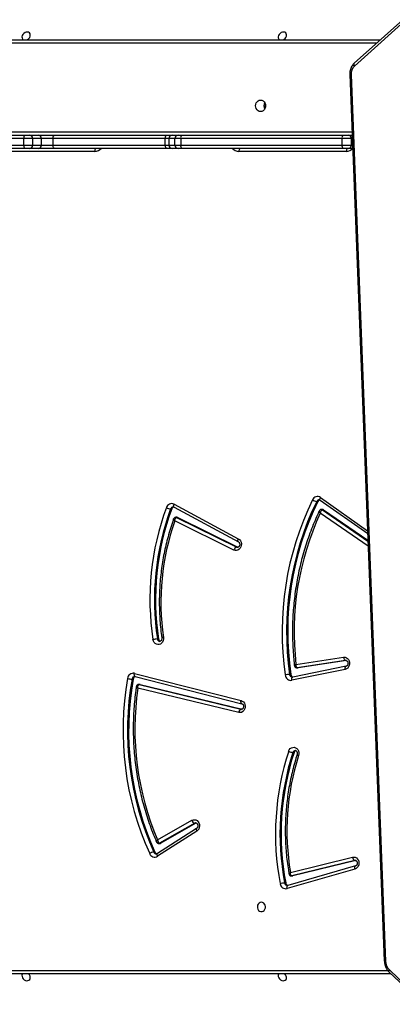
# Model space of a CAD drawing. Units: millimetres. Extents: x -5242 to 361375, y -3372 to 11651.
# Drawn here: x 728 to 1067, y 6759 to 7656 of the extents above; entities that cross this region are included whole.
import ezdxf

# ---------------------------------------------------------------- set-up
doc = ezdxf.new("R2010")
doc.units = ezdxf.units.MM
doc.layers.add('Toestel 2D', color=7, linetype='Continuous', lineweight=20)

# ---------------------------------------------------------------- blocks, each defined once
blk = doc.blocks.new('3040-1')
at = {"color": 7, "linetype": 'Continuous', "lineweight": 25}
for p, q in [((685.129, 1477.327), (679.979, 1482.227)), ((685.153, 1477.511), (680.002, 1482.412)), ((684.972, 1477.683), (737.993, 1477.683)), ((688.618, 1395.752), (685.477, 1476.517)), ((688.735, 1395.731), (685.594, 1476.496)), ((688.203, 1467.85), (694.378, 1469.626)), ((688.27, 1468.138), (694.445, 1469.915)), ((694.378, 1469.626), (694.375, 1469.626)), ((688.184, 1467.34), (693.922, 1468.756)), ((688.284, 1467.34), (694.022, 1468.756)), ((693.922, 1468.756), (694.022, 1468.756)), ((694.058, 1468.76), (693.958, 1468.76)), ((694.574, 1469.397), (694.674, 1469.397)), ((688.206, 1467.85), (688.203, 1467.85)), ((694.14, 1468.441), (688.489, 1467.047)), ((702.674, 1464.679), (706.254, 1466.97)), ((702.686, 1464.427), (706.266, 1466.718)), ((706.485, 1466.586), (706.585, 1466.586)), ((702.759, 1463.956), (705.956, 1465.781)), ((702.859, 1463.956), (706.056, 1465.781)), ((706.244, 1465.468), (703.124, 1463.688)), ((705.956, 1465.781), (706.056, 1465.781)), ((706.133, 1465.802), (706.033, 1465.802)), ((702.717, 1463.938), (702.759, 1463.956)), ((702.759, 1463.956), (702.859, 1463.956)), ((693.812, 1457.501), (693.912, 1457.501)), ((707.827, 1451.319), (698.546, 1453.572)), ((707.927, 1451.319), (698.646, 1453.572)), ((698.849, 1453.866), (708.042, 1451.634)), ((708.278, 1450.587), (698.569, 1453.062)), ((698.569, 1453.062), (698.572, 1453.061)), ((708.354, 1450.297), (698.645, 1452.771)), ((689.151, 1449.943), (694.016, 1450.933)), ((707.827, 1451.319), (707.927, 1451.319)), ((707.863, 1451.315), (707.963, 1451.315)), ((708.471, 1450.823), (708.571, 1450.823)), ((689.061, 1449.649), (693.926, 1450.639)), ((694.113, 1450.391), (694.213, 1450.391)), ((708.275, 1450.588), (708.278, 1450.587)), ((708.316, 1450.585), (708.278, 1450.587)), ((689.05, 1449.139), (693.44, 1449.788)), ((689.064, 1449.65), (689.061, 1449.649)), ((689.114, 1449.134), (693.54, 1449.788)), ((693.638, 1449.478), (689.297, 1448.836)), ((693.462, 1449.79), (693.44, 1449.788)), ((693.44, 1449.788), (693.54, 1449.788)), ((693.562, 1449.79), (693.462, 1449.79)), ((693.54, 1449.788), (693.562, 1449.79)), ((706.159, 1447.167), (706.259, 1447.167)), ((699.287, 1439.061), (704.679, 1436.41)), ((691.12, 1435.386), (687.084, 1438.172)), ((704.737, 1435.152), (698.884, 1438.302)), ((698.935, 1438.785), (698.9, 1438.798)), ((698.935, 1438.785), (699.035, 1438.785)), ((704.407, 1436.095), (698.935, 1438.785)), ((704.507, 1436.095), (699.035, 1438.785)), ((691.428, 1434.517), (687.108, 1437.568)), ((704.745, 1434.887), (698.892, 1438.038)), ((704.407, 1436.095), (704.507, 1436.095)), ((704.475, 1436.079), (704.575, 1436.079)), ((691.12, 1435.386), (691.22, 1435.386)), ((691.209, 1435.358), (691.309, 1435.358)), ((691.651, 1434.635), (691.751, 1434.635)), ((704.735, 1435.153), (704.737, 1435.152)), ((704.953, 1435.312), (705.053, 1435.312)), ((688.473, 1402.463), (688.89, 1402.463)), ((688.89, 1402.463), (689.374, 1402.463)), ((689.054, 1402.733), (698.84, 1402.733)), ((689.374, 1402.463), (704.068, 1402.463)), ((704.068, 1402.463), (704.371, 1402.463)), ((704.371, 1402.463), (704.912, 1402.463)), ((704.912, 1402.463), (705.392, 1402.463)), ((705.392, 1402.463), (715.62, 1402.463)), ((711.96, 1402.733), (721.746, 1402.733)), ((715.62, 1402.463), (717.108, 1402.463)), ((717.108, 1402.463), (717.919, 1402.463)), ((717.919, 1402.463), (718.378, 1402.463)), ((718.378, 1402.463), (726.683, 1402.463)), ((688.599, 1401.563), (688.599, 1402.163)), ((689.446, 1402.163), (688.599, 1402.163)), ((688.599, 1401.563), (689.446, 1401.563)), ((689.446, 1402.163), (689.446, 1401.563)), ((704.139, 1402.163), (689.446, 1402.163)), ((689.446, 1401.563), (704.139, 1401.563)), ((704.139, 1401.563), (704.139, 1402.163)), ((704.671, 1402.163), (704.139, 1402.163)), ((704.139, 1401.563), (704.671, 1401.563)), ((704.671, 1402.163), (704.671, 1401.563)), ((705.211, 1402.163), (704.671, 1402.163)), ((704.671, 1401.563), (705.211, 1401.563)), ((705.211, 1401.563), (705.211, 1402.163)), ((705.547, 1402.163), (705.211, 1402.163)), ((705.211, 1401.563), (705.547, 1401.563)), ((705.547, 1402.163), (705.547, 1401.563)), ((715.775, 1402.163), (705.547, 1402.163)), ((705.547, 1401.563), (715.775, 1401.563)), ((715.775, 1401.563), (715.775, 1402.163)), ((716.817, 1402.163), (715.775, 1402.163)), ((715.775, 1401.563), (716.817, 1401.563)), ((717.627, 1402.163), (716.817, 1402.163)), ((716.817, 1402.163), (716.817, 1401.563)), ((716.817, 1401.563), (717.627, 1401.563)), ((718.43, 1402.163), (717.627, 1402.163)), ((717.627, 1401.563), (717.627, 1402.163)), ((717.627, 1401.563), (718.43, 1401.563)), ((718.43, 1402.163), (718.43, 1401.563)), ((726.736, 1402.163), (718.43, 1402.163)), ((718.43, 1401.563), (726.736, 1401.563)), ((688.89, 1401.263), (688.519, 1401.263)), ((689.374, 1401.263), (688.89, 1401.263)), ((704.068, 1401.263), (689.374, 1401.263)), ((704.371, 1401.263), (704.068, 1401.263)), ((704.912, 1401.263), (704.371, 1401.263)), ((705.392, 1401.263), (704.912, 1401.263)), ((715.62, 1401.263), (705.392, 1401.263)), ((717.108, 1401.263), (715.62, 1401.263)), ((717.919, 1401.263), (717.108, 1401.263)), ((718.378, 1401.263), (717.919, 1401.263)), ((726.683, 1401.263), (718.378, 1401.263)), ((680.245, 1387.719), (688.323, 1394.963)), ((680.262, 1387.463), (688.34, 1394.707)), ((726.823, 1392.583), (685.972, 1392.583))]:
    blk.add_line(p, q, dxfattribs=at)
at = {"color": 8, "linetype": 'Continuous', "lineweight": 25}
for p, q in [((738.143, 1477.383), (685.268, 1477.383)), ((688.214, 1467.34), (688.284, 1467.34)), ((688.237, 1467.334), (688.284, 1467.34)), ((698.57, 1453.572), (698.646, 1453.572)), ((698.646, 1453.572), (698.6, 1453.578)), ((689.075, 1449.134), (689.114, 1449.134)), ((689.084, 1449.132), (689.114, 1449.134)), ((687.063, 1438.709), (691.426, 1435.697)), ((691.22, 1435.386), (687.081, 1438.243)), ((691.405, 1434.272), (687.118, 1437.299)), ((688.599, 1402.163), (688.484, 1402.163)), ((688.508, 1401.563), (688.599, 1401.563)), ((726.973, 1400.963), (688.531, 1400.963)), ((686.306, 1392.883), (726.973, 1392.883))]:
    blk.add_line(p, q, dxfattribs=at)
at = {"color": 7, "linetype": 'Continuous', "lineweight": 25, "flags": 128}
for points in [[(695.221, 1477.683), (695.231, 1477.702), (695.256, 1477.803), (695.247, 1477.914), (695.206, 1478.027), (695.135, 1478.13), (695.042, 1478.215), (694.933, 1478.274), (694.82, 1478.303), (694.712, 1478.298), (694.618, 1478.259), (694.547, 1478.191), (694.506, 1478.099), (694.498, 1477.992), (694.523, 1477.879), (694.58, 1477.77), (694.653, 1477.683)], [(718.561, 1477.683), (718.57, 1477.702), (718.596, 1477.803), (718.587, 1477.914), (718.546, 1478.027), (718.475, 1478.13), (718.381, 1478.215), (718.273, 1478.274), (718.16, 1478.303), (718.051, 1478.298), (717.958, 1478.259), (717.887, 1478.191), (717.846, 1478.099), (717.837, 1477.992), (717.863, 1477.879), (717.919, 1477.77), (717.993, 1477.683)], [(696.788, 1471.158), (696.896, 1471.177), (696.995, 1471.232), (697.075, 1471.318), (697.13, 1471.428), (697.155, 1471.551), (697.146, 1471.678), (697.106, 1471.795), (697.038, 1471.895), (696.947, 1471.966), (696.843, 1472.003), (696.733, 1472.003), (696.628, 1471.966), (696.537, 1471.895), (696.469, 1471.795), (696.429, 1471.678), (696.421, 1471.551), (696.445, 1471.428), (696.5, 1471.318), (696.58, 1471.232), (696.679, 1471.177), (696.788, 1471.158)], [(693.958, 1468.76), (693.956, 1468.76), (693.922, 1468.756)], [(688.489, 1467.047), (688.364, 1467.035), (688.241, 1467.061), (688.127, 1467.122), (688.031, 1467.215), (687.959, 1467.333), (687.915, 1467.468), (687.903, 1467.612), (687.923, 1467.755), (687.974, 1467.887), (688.053, 1468), (688.154, 1468.085), (688.27, 1468.138)], [(703.124, 1463.688), (703.006, 1463.641), (702.882, 1463.63), (702.759, 1463.657), (702.647, 1463.719), (702.551, 1463.812), (702.48, 1463.93), (702.437, 1464.065), (702.425, 1464.208), (702.445, 1464.35), (702.496, 1464.482), (702.574, 1464.594), (702.674, 1464.679)], [(694.305, 1457.395), (694.244, 1457.266), (694.158, 1457.16), (694.05, 1457.083), (693.929, 1457.041), (693.802, 1457.037), (693.679, 1457.07), (693.568, 1457.139), (693.476, 1457.24), (693.409, 1457.364), (693.373, 1457.504), (693.369, 1457.65), (693.398, 1457.792)], [(698.645, 1452.771), (698.526, 1452.821), (698.423, 1452.904), (698.341, 1453.015), (698.287, 1453.147), (698.265, 1453.291), (698.275, 1453.436), (698.318, 1453.573), (698.389, 1453.693), (698.485, 1453.788), (698.599, 1453.85), (698.723, 1453.877), (698.849, 1453.866)], [(707.827, 1451.319), (707.862, 1451.315), (707.863, 1451.315)], [(689.297, 1448.836), (689.172, 1448.836), (689.051, 1448.873), (688.943, 1448.944), (688.854, 1449.045), (688.79, 1449.169), (688.755, 1449.307), (688.753, 1449.451), (688.782, 1449.591), (688.841, 1449.718), (688.926, 1449.823), (689.032, 1449.9), (689.151, 1449.943)], [(689.297, 1448.836), (689.287, 1448.894), (689.273, 1448.95), (689.253, 1449.001), (689.229, 1449.046), (689.202, 1449.084), (689.173, 1449.111), (689.143, 1449.128), (689.114, 1449.134)], [(705.709, 1447.03), (705.704, 1447.176), (705.733, 1447.318), (705.792, 1447.447), (705.878, 1447.554), (705.985, 1447.631), (706.106, 1447.674), (706.232, 1447.68), (706.355, 1447.648), (706.467, 1447.58), (706.559, 1447.481), (706.627, 1447.358), (706.665, 1447.219)], [(698.892, 1438.038), (698.786, 1438.116), (698.701, 1438.222), (698.643, 1438.35), (698.614, 1438.491), (698.618, 1438.635), (698.654, 1438.774), (698.719, 1438.897), (698.81, 1438.997), (698.92, 1439.067), (699.041, 1439.102), (699.166, 1439.1), (699.287, 1439.061)], [(705.392, 1402.463), (705.422, 1402.457), (705.451, 1402.44), (705.478, 1402.412), (705.501, 1402.375), (705.521, 1402.33), (705.535, 1402.278), (705.544, 1402.221), (705.547, 1402.163)], [(715.62, 1402.463), (715.65, 1402.457), (715.679, 1402.44), (715.706, 1402.412), (715.729, 1402.375), (715.749, 1402.33), (715.763, 1402.278), (715.772, 1402.221), (715.775, 1402.163)], [(705.547, 1401.563), (705.544, 1401.504), (705.535, 1401.448), (705.521, 1401.396), (705.501, 1401.351), (705.478, 1401.314), (705.451, 1401.286), (705.422, 1401.269), (705.392, 1401.263)], [(715.775, 1401.563), (715.772, 1401.504), (715.763, 1401.448), (715.749, 1401.396), (715.729, 1401.351), (715.706, 1401.314), (715.679, 1401.286), (715.65, 1401.269), (715.62, 1401.263)], [(696.863, 1399.108), (696.98, 1399.09), (697.09, 1399.038), (697.184, 1398.954), (697.256, 1398.845), (697.302, 1398.719), (697.317, 1398.583), (697.302, 1398.447), (697.256, 1398.32), (697.184, 1398.212), (697.09, 1398.128), (696.98, 1398.076), (696.863, 1398.058), (696.745, 1398.076), (696.635, 1398.128), (696.541, 1398.212), (696.469, 1398.32), (696.423, 1398.447), (696.408, 1398.583), (696.423, 1398.719), (696.469, 1398.845), (696.541, 1398.954), (696.635, 1399.038), (696.745, 1399.09), (696.863, 1399.108)], [(694.509, 1392.241), (694.497, 1392.129), (694.519, 1392.027), (694.573, 1391.944), (694.654, 1391.887), (694.754, 1391.862), (694.866, 1391.871), (694.978, 1391.912), (695.082, 1391.983), (695.167, 1392.076), (695.226, 1392.184), (695.255, 1392.298), (695.25, 1392.406), (695.211, 1392.5), (695.143, 1392.57), (695.123, 1392.583)], [(717.848, 1392.241), (717.837, 1392.129), (717.859, 1392.027), (717.913, 1391.944), (717.993, 1391.887), (718.094, 1391.862), (718.206, 1391.871), (718.318, 1391.912), (718.422, 1391.983), (718.507, 1392.076), (718.566, 1392.184), (718.595, 1392.298), (718.589, 1392.406), (718.551, 1392.5), (718.483, 1392.57), (718.463, 1392.583)]]:
    blk.add_lwpolyline(points, dxfattribs=at)
at = {"color": 8, "linetype": 'Continuous', "lineweight": 25, "flags": 128}
for points in [[(685.153, 1477.511), (685.158, 1477.505), (685.17, 1477.481), (685.172, 1477.45), (685.166, 1477.413), (685.152, 1477.371), (685.129, 1477.327)], [(694.445, 1469.915), (694.454, 1469.858), (694.458, 1469.803), (694.455, 1469.753), (694.445, 1469.709), (694.43, 1469.673), (694.41, 1469.646), (694.386, 1469.629), (694.378, 1469.626)], [(694.022, 1468.756), (694.056, 1468.76), (694.058, 1468.76)], [(688.27, 1468.138), (688.28, 1468.081), (688.283, 1468.026), (688.28, 1467.976), (688.271, 1467.932), (688.256, 1467.896), (688.236, 1467.869), (688.211, 1467.852), (688.206, 1467.85)], [(706.266, 1466.718), (706.278, 1466.728), (706.292, 1466.752), (706.299, 1466.785), (706.299, 1466.824), (706.291, 1466.87), (706.276, 1466.919), (706.254, 1466.97)], [(702.688, 1464.428), (702.698, 1464.437), (702.712, 1464.461), (702.719, 1464.494), (702.719, 1464.534), (702.711, 1464.579), (702.696, 1464.628), (702.674, 1464.679)], [(702.761, 1463.93), (702.776, 1463.93), (702.859, 1463.956)], [(698.572, 1453.061), (698.579, 1453.058), (698.604, 1453.042), (698.625, 1453.015), (698.64, 1452.978), (698.651, 1452.934), (698.655, 1452.883), (698.653, 1452.828), (698.645, 1452.771)], [(694.016, 1450.933), (694.022, 1450.876), (694.022, 1450.82), (694.016, 1450.769), (694.004, 1450.724), (693.987, 1450.688), (693.965, 1450.66), (693.94, 1450.644), (693.926, 1450.639)], [(707.963, 1451.315), (707.962, 1451.315), (707.927, 1451.319)], [(689.151, 1449.943), (689.157, 1449.885), (689.157, 1449.83), (689.151, 1449.779), (689.139, 1449.734), (689.122, 1449.697), (689.1, 1449.67), (689.074, 1449.653), (689.064, 1449.65)], [(708.278, 1450.587), (708.288, 1450.584), (708.313, 1450.567), (708.334, 1450.54), (708.35, 1450.504), (708.36, 1450.459), (708.364, 1450.409), (708.362, 1450.354), (708.354, 1450.297)], [(698.887, 1438.301), (698.901, 1438.289), (698.917, 1438.264), (698.926, 1438.23), (698.928, 1438.189), (698.923, 1438.142), (698.911, 1438.091), (698.892, 1438.038)], [(699.035, 1438.785), (698.95, 1438.806), (698.946, 1438.806)], [(704.737, 1435.152), (704.754, 1435.139), (704.77, 1435.114), (704.779, 1435.08), (704.781, 1435.039), (704.776, 1434.991), (704.764, 1434.94), (704.745, 1434.887)], [(691.428, 1434.517), (691.437, 1434.508), (691.451, 1434.485), (691.456, 1434.453), (691.455, 1434.414), (691.445, 1434.37), (691.428, 1434.322), (691.405, 1434.272)]]:
    blk.add_lwpolyline(points, dxfattribs=at)
at = {"color": 7, "linetype": 'Continuous', "lineweight": 25}
for centre, radius, start, end in [((684.287, 1476.485), 1.191, 1.51958, 44.97507), ((694.296, 1469.356), 0.282, 8.43298, 73.56036), ((694.558, 1469.404), 0.523, 6.31254, 102.4767), ((671.135, 1464.927), 23.862, 341.86825, 10.796), ((671.235, 1464.927), 23.862, 341.8681, 10.79615), ((671.301, 1464.927), 24.205, 341.868, 10.79636), ((694.554, 1471.446), 2.053, 273.34907, 284.77909), ((671.948, 1464.638), 22.516, 342.29822, 9.72469), ((688.164, 1467.039), 0.325, 1.43289, 68.26628), ((706.508, 1466.553), 0.489, 20.84894, 121.35426), ((706.241, 1466.483), 0.265, 22.89599, 75.13584), ((682.045, 1455.501), 26.836, 349.96056, 24.39714), ((706.463, 1467.499), 0.921, 277.65073, 303.04654), ((682.145, 1455.501), 26.836, 349.96074, 24.39713), ((682.201, 1455.5), 27.189, 349.96885, 24.38896), ((706.033, 1465.647), 0.154, 90.15446, 120.04379), ((682.569, 1455.356), 25.744, 351.68644, 23.12691), ((702.734, 1463.568), 0.408, 17.00245, 72.17136), ((693.585, 1457.567), 0.236, 287.12306, 343.89222), ((693.79, 1456.277), 1.231, 65.26345, 84.30019), ((698.526, 1453.873), 0.324, 291.78204, 358.77565), ((694.087, 1450.405), 0.533, 3.77459, 97.62266), ((708.19, 1450.86), 0.283, 286.49219, 352.43137), ((708.451, 1450.814), 0.527, 259.3881, 354.47893), ((708.451, 1448.598), 2.228, 76.3796, 86.91098), ((667.334, 1446.505), 27.06, 333.98206, 8.25782), ((667.434, 1446.505), 27.06, 333.98206, 8.25782), ((667.52, 1446.502), 27.384, 333.9718, 8.26807), ((693.835, 1450.368), 0.279, 4.86239, 74.45184), ((694.093, 1453.111), 2.723, 272.5213, 281.14251), ((668.151, 1446.501), 25.66, 335.10062, 6.6633), ((682.64, 1443.571), 23.793, 339.6902, 8.69379), ((682.74, 1443.571), 23.792, 339.68997, 8.69402), ((682.807, 1443.571), 24.135, 339.69002, 8.69398), ((705.912, 1447.139), 0.248, 6.41284, 70.94702), ((706.139, 1449.723), 2.559, 272.68614, 281.85788), ((683.568, 1443.818), 22.373, 340.66349, 8.25453), ((698.911, 1439.151), 0.387, 288.73361, 346.52963), ((704.476, 1436.233), 0.154, 243.70406, 269.78236), ((691.21, 1435.514), 0.156, 234.88296, 269.7521), ((691.411, 1434.746), 0.265, 284.87316, 335.15182), ((691.628, 1433.778), 0.866, 54.85257, 81.83785), ((704.965, 1435.333), 0.497, 243.72176, 343.72017), ((704.696, 1435.4), 0.272, 284.51289, 341.22277), ((704.932, 1434.22), 1.099, 62.33903, 83.64485), ((691.679, 1434.673), 0.486, 235.65255, 337.32925), ((688.894, 1402.167), 0.296, 90.8514, 180.83494), ((689.078, 1402.234), 0.374, 349.1123, 37.75927), ((703.772, 1402.234), 0.374, 349.11119, 37.769), ((704.371, 1402.163), 0.3, 359.93892, 89.93801), ((704.911, 1402.163), 0.3, 359.93174, 89.94518), ((717.113, 1402.167), 0.296, 90.85124, 180.83041), ((717.923, 1402.167), 0.296, 90.85598, 180.83036), ((717.965, 1402.236), 0.471, 351.1334, 28.83372), ((688.894, 1401.559), 0.296, 179.16497, 269.15324), ((689.078, 1401.492), 0.374, 322.23644, 10.88993), ((703.772, 1401.492), 0.374, 322.22671, 10.89104), ((704.371, 1401.563), 0.3, 270.05741, 0.06111), ((704.911, 1401.563), 0.3, 270.05024, 0.06829), ((717.113, 1401.559), 0.296, 179.1695, 269.1534), ((717.923, 1401.559), 0.296, 179.16955, 269.14867), ((717.965, 1401.49), 0.471, 331.16278, 8.86854), ((695.868, 1398.583), 0.599, 341.86675, 18.13325), ((695.981, 1398.583), 0.587, 329.61034, 30.38966), ((687.618, 1395.677), 1.003, 314.66847, 4.30714), ((695.017, 1392.102), 0.527, 114.12137, 164.70237), ((718.357, 1392.102), 0.527, 114.12137, 164.70237)]:
    blk.add_arc(centre, radius, start, end, dxfattribs=at)
at = {"color": 8, "linetype": 'Continuous', "lineweight": 25}
for centre, radius, start, end in [((685.5, 1476.314), 0.205, 62.76035, 96.42261), ((694.408, 1469.364), 0.268, 6.95677, 87.11001), ((706.348, 1466.489), 0.257, 22.29166, 88.09169), ((706.133, 1465.647), 0.154, 89.95489, 120.0388), ((693.694, 1457.559), 0.225, 271.85022, 345.21471), ((708.298, 1450.857), 0.275, 273.73372, 352.90785), ((693.942, 1450.371), 0.272, 4.26733, 86.60921), ((706.025, 1447.147), 0.235, 4.83516, 86.78311), ((705.691, 1447.366), 0.337, 273.11396, 299.38003), ((704.576, 1436.233), 0.154, 243.68259, 270.03549), ((691.31, 1435.514), 0.156, 234.89389, 269.8299), ((691.519, 1434.738), 0.255, 271.2042, 335.98011), ((704.804, 1435.393), 0.262, 272.47133, 342.11285), ((689.066, 1401.924), 0.81, 90.83012, 138.21419), ((688.668, 1402.706), 0.386, 321.12699, 4.07337), ((698.454, 1402.706), 0.387, 321.14615, 4.05422), ((698.828, 1401.924), 0.81, 41.78581, 89.16988), ((711.972, 1401.924), 0.81, 90.83012, 138.21419), ((711.575, 1402.706), 0.387, 321.14005, 4.06032), ((688.641, 1395.549), 0.205, 62.772, 96.39961), ((688.159, 1394.824), 0.216, 327.22957, 40.36747)]:
    blk.add_arc(centre, radius, start, end, dxfattribs=at)
at = {"color": 7, "linetype": 'Continuous', "lineweight": 25}
for points, knots in [([(685.594, 1476.496), (685.591, 1476.534), (685.585, 1476.64), (685.553, 1476.813), (685.491, 1477.008), (685.404, 1477.192), (685.297, 1477.356), (685.208, 1477.458), (685.158, 1477.506), (685.153, 1477.511)], [0, 0, 0, 0, 0.099779, 0.277008, 0.454684, 0.632776, 0.811293, 0.978418, 1, 1, 1, 1]), ([(694.378, 1469.626), (694.385, 1469.628), (694.399, 1469.633), (694.414, 1469.631), (694.421, 1469.629)], [0, 0, 0, 0, 0.484074, 1, 1, 1, 1]), ([(694.022, 1468.756), (694.035, 1468.754), (694.06, 1468.75), (694.095, 1468.715), (694.127, 1468.652), (694.145, 1468.555), (694.144, 1468.478), (694.14, 1468.442), (694.14, 1468.441)], [0, 0, 0, 0, 0.16389, 0.31858, 0.519677, 0.774893, 0.99768, 1, 1, 1, 1]), ([(694.269, 1468.578), (694.265, 1468.596), (694.258, 1468.637), (694.218, 1468.696), (694.156, 1468.741), (694.098, 1468.761), (694.066, 1468.759), (694.058, 1468.758)], [0, 0, 0, 0, 0.179173, 0.419969, 0.67684, 0.925252, 1, 1, 1, 1]), ([(688.237, 1467.337), (688.222, 1467.337), (688.193, 1467.338), (688.145, 1467.367), (688.099, 1467.418), (688.064, 1467.491), (688.049, 1467.579), (688.056, 1467.667), (688.084, 1467.745), (688.126, 1467.804), (688.168, 1467.837), (688.193, 1467.846), (688.203, 1467.85)], [0, 0, 0, 0, 0.116034, 0.223267, 0.321783, 0.425474, 0.525651, 0.624642, 0.723401, 0.823114, 0.926426, 1, 1, 1, 1]), ([(693.533, 1457.699), (693.568, 1457.81), (693.682, 1458.169), (693.856, 1458.785), (694.046, 1459.549), (694.208, 1460.321), (694.343, 1461.1), (694.452, 1461.885), (694.533, 1462.674), (694.587, 1463.466), (694.614, 1464.26), (694.613, 1465.055), (694.585, 1465.849), (694.53, 1466.641), (694.446, 1467.43), (694.357, 1468.076), (694.291, 1468.457), (694.27, 1468.579)], [0, 0, 0, 0, 0.0319875, 0.103846, 0.1757086, 0.2475726, 0.3194384, 0.3913049, 0.463173, 0.5350423, 0.6069126, 0.6787824, 0.750654, 0.8225246, 0.8943964, 0.9662676, 1, 1, 1, 1]), ([(706.266, 1466.718), (706.273, 1466.722), (706.3, 1466.737), (706.33, 1466.748), (706.352, 1466.744), (706.356, 1466.743)], [0, 0, 0, 0, 0.235076, 0.870221, 1, 1, 1, 1]), ([(706.244, 1465.468), (706.244, 1465.468), (706.239, 1465.504), (706.224, 1465.58), (706.185, 1465.676), (706.139, 1465.74), (706.096, 1465.775), (706.07, 1465.779), (706.056, 1465.781)], [0, 0, 0, 0, 0.002329, 0.222673, 0.477259, 0.679107, 0.835077, 1, 1, 1, 1]), ([(706.333, 1465.665), (706.327, 1465.679), (706.311, 1465.716), (706.262, 1465.763), (706.198, 1465.798), (706.152, 1465.798), (706.133, 1465.798)], [0, 0, 0, 0, 0.183984, 0.47335, 0.777661, 1, 1, 1, 1]), ([(708.175, 1451.502), (708.192, 1451.616), (708.25, 1452.011), (708.328, 1452.69), (708.401, 1453.538), (708.445, 1454.388), (708.463, 1455.24), (708.452, 1456.092), (708.415, 1456.943), (708.35, 1457.792), (708.258, 1458.638), (708.138, 1459.479), (707.992, 1460.314), (707.819, 1461.143), (707.619, 1461.963), (707.393, 1462.775), (707.141, 1463.576), (706.863, 1464.366), (706.594, 1465.063), (706.409, 1465.491), (706.334, 1465.666)], [0, 0, 0, 0, 0.023948, 0.082444, 0.140942, 0.19944, 0.25794, 0.31644, 0.374939, 0.433439, 0.491939, 0.550439, 0.608938, 0.667438, 0.725938, 0.784436, 0.842934, 0.901431, 0.959926, 1, 1, 1, 1]), ([(702.76, 1463.93), (702.759, 1463.93), (702.739, 1463.926), (702.706, 1463.938), (702.654, 1463.973), (702.611, 1464.03), (702.581, 1464.107), (702.571, 1464.196), (702.583, 1464.282), (702.615, 1464.357), (702.653, 1464.403), (702.677, 1464.42), (702.686, 1464.427)], [0, 0, 0, 0, 0.008731, 0.164362, 0.27866, 0.385313, 0.497642, 0.607129, 0.715651, 0.824134, 0.934247, 1, 1, 1, 1]), ([(693.702, 1457.336), (693.695, 1457.336), (693.672, 1457.334), (693.635, 1457.35), (693.587, 1457.388), (693.546, 1457.449), (693.519, 1457.528), (693.514, 1457.615), (693.525, 1457.674), (693.534, 1457.701), (693.535, 1457.704)], [0, 0, 0, 0, 0.079804, 0.252382, 0.403876, 0.54655, 0.696964, 0.844343, 0.983445, 1, 1, 1, 1]), ([(698.569, 1453.062), (698.563, 1453.064), (698.542, 1453.07), (698.505, 1453.092), (698.459, 1453.144), (698.425, 1453.218), (698.411, 1453.305), (698.419, 1453.393), (698.447, 1453.471), (698.49, 1453.53), (698.538, 1453.565), (698.574, 1453.578), (698.594, 1453.576), (698.6, 1453.576)], [0, 0, 0, 0, 0.0434602, 0.1495637, 0.2467964, 0.3491339, 0.4481675, 0.5460593, 0.6437548, 0.7424862, 0.8449432, 0.9564335, 1, 1, 1, 1]), ([(708.042, 1451.634), (708.042, 1451.634), (708.046, 1451.597), (708.048, 1451.519), (708.031, 1451.422), (708, 1451.359), (707.965, 1451.325), (707.94, 1451.321), (707.927, 1451.319)], [0, 0, 0, 0, 0.002311, 0.228649, 0.484877, 0.684879, 0.837833, 1, 1, 1, 1]), ([(707.964, 1451.316), (707.986, 1451.318), (708.034, 1451.321), (708.1, 1451.358), (708.147, 1451.413), (708.171, 1451.465), (708.173, 1451.493), (708.174, 1451.502)], [0, 0, 0, 0, 0.213591, 0.46369, 0.713384, 0.914206, 1, 1, 1, 1]), ([(693.926, 1450.639), (693.933, 1450.641), (693.943, 1450.643), (693.954, 1450.641), (693.957, 1450.641)], [0, 0, 0, 0, 0.670633, 1, 1, 1, 1]), ([(689.085, 1449.132), (689.068, 1449.133), (689.038, 1449.137), (688.988, 1449.168), (688.943, 1449.221), (688.91, 1449.295), (688.896, 1449.383), (688.905, 1449.471), (688.935, 1449.548), (688.978, 1449.605), (689.022, 1449.638), (689.048, 1449.646), (689.061, 1449.649)], [0, 0, 0, 0, 0.123319, 0.226924, 0.322584, 0.423296, 0.520889, 0.617424, 0.713828, 0.81127, 0.912602, 1, 1, 1, 1]), ([(691.508, 1435.488), (691.557, 1435.591), (691.723, 1435.943), (691.99, 1436.555), (692.298, 1437.33), (692.581, 1438.117), (692.839, 1438.916), (693.071, 1439.725), (693.276, 1440.544), (693.455, 1441.371), (693.607, 1442.204), (693.732, 1443.044), (693.83, 1443.889), (693.901, 1444.737), (693.945, 1445.588), (693.961, 1446.44), (693.95, 1447.292), (693.91, 1448.143), (693.852, 1448.912), (693.798, 1449.396), (693.775, 1449.598)], [0, 0, 0, 0, 0.02405, 0.082417, 0.140787, 0.199159, 0.257533, 0.315909, 0.374286, 0.432664, 0.491043, 0.549423, 0.607803, 0.666184, 0.724566, 0.782949, 0.841331, 0.899714, 0.958096, 1, 1, 1, 1]), ([(693.773, 1449.598), (693.771, 1449.615), (693.766, 1449.656), (693.73, 1449.716), (693.672, 1449.765), (693.603, 1449.791), (693.557, 1449.789), (693.536, 1449.788)], [0, 0, 0, 0, 0.1547292, 0.3687156, 0.596482, 0.8127981, 1, 1, 1, 1]), ([(693.638, 1449.478), (693.638, 1449.479), (693.643, 1449.514), (693.651, 1449.589), (693.639, 1449.685), (693.611, 1449.748), (693.578, 1449.782), (693.553, 1449.786), (693.54, 1449.788)], [0, 0, 0, 0, 0.002322, 0.222662, 0.477278, 0.679139, 0.835084, 1, 1, 1, 1]), ([(705.856, 1447.073), (705.854, 1447.085), (705.85, 1447.126), (705.857, 1447.197), (705.885, 1447.274), (705.927, 1447.334), (705.975, 1447.369), (706.011, 1447.383), (706.032, 1447.38), (706.038, 1447.38)], [0, 0, 0, 0, 0.070798, 0.234454, 0.398745, 0.564676, 0.736824, 0.924009, 1, 1, 1, 1]), ([(704.781, 1436.227), (704.819, 1436.332), (704.943, 1436.682), (705.135, 1437.285), (705.349, 1438.038), (705.536, 1438.801), (705.696, 1439.573), (705.829, 1440.35), (705.936, 1441.134), (706.015, 1441.921), (706.067, 1442.712), (706.091, 1443.505), (706.088, 1444.298), (706.058, 1445.09), (706, 1445.88), (705.93, 1446.541), (705.875, 1446.937), (705.856, 1447.073)], [0, 0, 0, 0, 0.030804, 0.102482, 0.174164, 0.245847, 0.317533, 0.38922, 0.460908, 0.532598, 0.604288, 0.675979, 0.747671, 0.819363, 0.891056, 0.962749, 1, 1, 1, 1]), ([(698.884, 1438.302), (698.878, 1438.306), (698.857, 1438.318), (698.819, 1438.355), (698.78, 1438.424), (698.76, 1438.51), (698.762, 1438.599), (698.786, 1438.68), (698.826, 1438.744), (698.873, 1438.786), (698.913, 1438.804), (698.937, 1438.804), (698.946, 1438.803)], [0, 0, 0, 0, 0.046501, 0.154101, 0.267172, 0.375247, 0.481627, 0.587627, 0.694197, 0.803861, 0.92146, 1, 1, 1, 1]), ([(704.679, 1436.41), (704.679, 1436.41), (704.675, 1436.374), (704.665, 1436.296), (704.63, 1436.199), (704.588, 1436.136), (704.547, 1436.101), (704.521, 1436.097), (704.507, 1436.095)], [0, 0, 0, 0, 0.002334, 0.224986, 0.480171, 0.681346, 0.836144, 1, 1, 1, 1]), ([(691.22, 1435.386), (691.233, 1435.388), (691.26, 1435.392), (691.304, 1435.426), (691.354, 1435.488), (691.399, 1435.584), (691.42, 1435.661), (691.426, 1435.697), (691.426, 1435.697)], [0, 0, 0, 0, 0.162244, 0.315257, 0.515347, 0.771538, 0.997687, 1, 1, 1, 1]), ([(691.309, 1435.361), (691.326, 1435.361), (691.371, 1435.361), (691.433, 1435.392), (691.482, 1435.438), (691.5, 1435.473), (691.508, 1435.488)], [0, 0, 0, 0, 0.2046453, 0.5242385, 0.7999785, 1, 1, 1, 1]), ([(704.576, 1436.081), (704.595, 1436.082), (704.643, 1436.083), (704.708, 1436.119), (704.758, 1436.171), (704.774, 1436.21), (704.781, 1436.227)], [0, 0, 0, 0, 0.215121, 0.52877, 0.790927, 1, 1, 1, 1]), ([(704.815, 1435.134), (704.806, 1435.133), (704.781, 1435.131), (704.754, 1435.144), (704.737, 1435.152)], [0, 0, 0, 0, 0.357075, 1, 1, 1, 1]), ([(691.524, 1434.486), (691.507, 1434.486), (691.476, 1434.488), (691.442, 1434.508), (691.428, 1434.517)], [0, 0, 0, 0, 0.5603041, 1, 1, 1, 1]), ([(688.34, 1394.707), (688.366, 1394.732), (688.435, 1394.798), (688.531, 1394.925), (688.62, 1395.089), (688.685, 1395.269), (688.726, 1395.463), (688.737, 1395.619), (688.735, 1395.708), (688.735, 1395.731)], [0, 0, 0, 0, 0.101314, 0.266672, 0.433405, 0.602098, 0.772213, 0.943264, 1, 1, 1, 1])]:
    blk.add_open_spline(points, degree=3, knots=knots, dxfattribs=at)
at = {"color": 8, "linetype": 'Continuous', "lineweight": 25}
for points, knots in [([(694.271, 1468.579), (694.269, 1468.57), (694.267, 1468.548), (694.227, 1468.506), (694.18, 1468.469), (694.154, 1468.451), (694.14, 1468.442), (694.14, 1468.441)], [0, 0, 0, 0, 0.2914182, 0.6673255, 0.8297471, 0.9965387, 1, 1, 1, 1]), ([(706.244, 1465.468), (706.244, 1465.468), (706.266, 1465.493), (706.307, 1465.548), (706.338, 1465.615), (706.343, 1465.655), (706.335, 1465.665), (706.334, 1465.666)], [0, 0, 0, 0, 0.003296, 0.317217, 0.679962, 0.967585, 1, 1, 1, 1]), ([(693.529, 1457.7), (693.531, 1457.703), (693.535, 1457.711), (693.508, 1457.735), (693.461, 1457.763), (693.419, 1457.782), (693.402, 1457.79), (693.398, 1457.792)], [0, 0, 0, 0, 0.167219, 0.480477, 0.793726, 0.954153, 1, 1, 1, 1]), ([(708.042, 1451.634), (708.043, 1451.634), (708.057, 1451.625), (708.083, 1451.607), (708.131, 1451.571), (708.171, 1451.531), (708.174, 1451.51), (708.175, 1451.502)], [0, 0, 0, 0, 0.003344, 0.173229, 0.338413, 0.716578, 1, 1, 1, 1]), ([(693.776, 1449.598), (693.774, 1449.59), (693.769, 1449.571), (693.719, 1449.527), (693.666, 1449.494), (693.638, 1449.478), (693.638, 1449.478)], [0, 0, 0, 0, 0.292109, 0.669771, 0.996558, 1, 1, 1, 1]), ([(704.679, 1436.41), (704.679, 1436.41), (704.702, 1436.386), (704.747, 1436.335), (704.781, 1436.273), (704.789, 1436.236), (704.781, 1436.228), (704.781, 1436.227)], [0, 0, 0, 0, 0.003304, 0.32402, 0.691613, 0.981433, 1, 1, 1, 1]), ([(691.508, 1435.488), (691.509, 1435.489), (691.517, 1435.499), (691.514, 1435.54), (691.492, 1435.599), (691.457, 1435.656), (691.437, 1435.683), (691.426, 1435.697), (691.426, 1435.697)], [0, 0, 0, 0, 0.032281, 0.314774, 0.676387, 0.834408, 0.996684, 1, 1, 1, 1])]:
    blk.add_open_spline(points, degree=3, knots=knots, dxfattribs=at)
blk = doc.blocks.new('VPL-16-3040-1-GM')
at = {"layer": 'Toestel 2D', "xscale": 10, "yscale": 10, "zscale": 10, "rotation": 180}
blk.add_blockref('3040-1', (7915.85, 21563.6), dxfattribs=at)

msp = doc.modelspace()

# ---------------------------------------------------------------- block references
msp.add_blockref('VPL-16-3040-1-GM', (0, 0))

doc.saveas('drawing.dxf')
